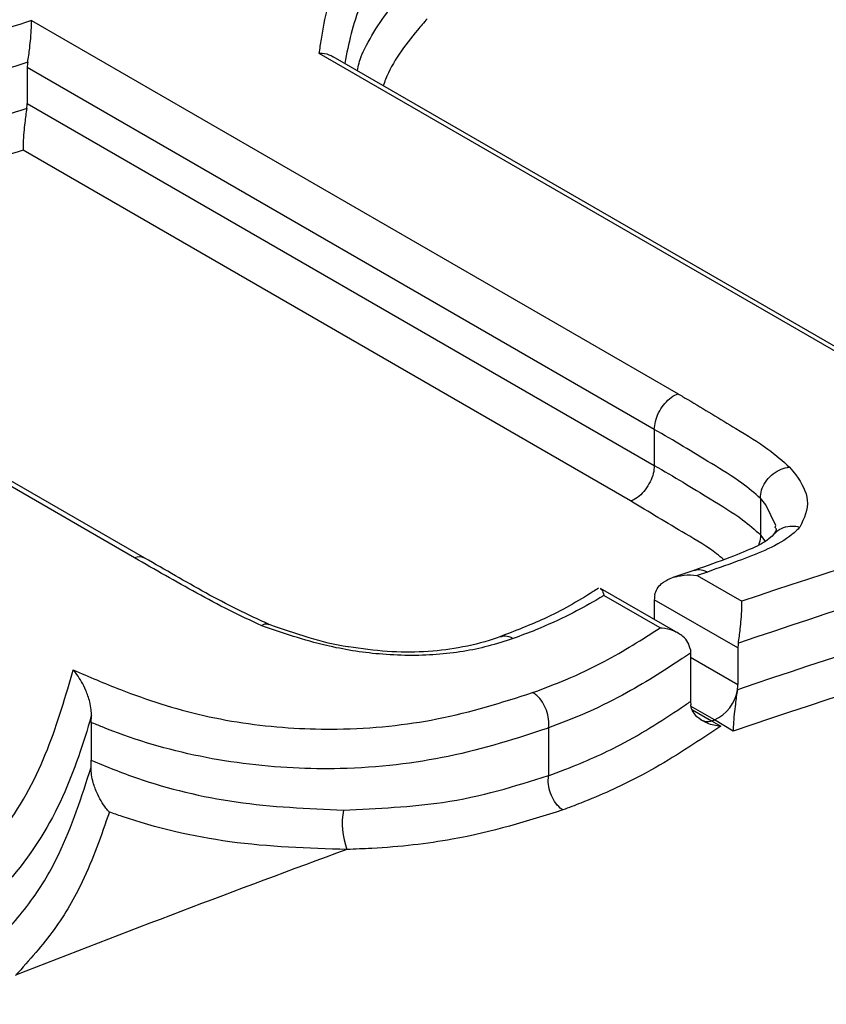
# Model space of a CAD drawing. Units: millimetres. Extents: x 998 to 42180, y 701 to 25562.
# Drawn here: x 8320 to 8343, y 8437 to 8465 of the extents above; entities that cross this region are included whole.
import ezdxf

# ---------------------------------------------------------------- set-up
doc = ezdxf.new("R2010")
doc.units = ezdxf.units.MM
doc.header["$LTSCALE"] = 100

msp = doc.modelspace()

# ---------------------------------------------------------------- linework, layer by layer
at = {"color": 7, "linetype": 'Continuous', "lineweight": 25}
for p, q in [((8320.25, 8465.256), (8338.923, 8454.477)), ((8345.055, 8454.785), (8328.562, 8464.306)), ((8345.321, 8454.769), (8328.966, 8464.211)), ((8338.238, 8453.451), (8320.128, 8463.905)), ((8320.128, 8463.905), (8320.128, 8462.865)), ((8320.128, 8462.865), (8338.238, 8452.41)), ((8337.554, 8451.385), (8320.007, 8461.514)), ((8323.226, 8449.742), (8311.072, 8456.758)), ((8323.52, 8449.732), (8311.363, 8456.75)), ((8338.238, 8453.451), (8338.238, 8452.41)), ((8341.304, 8451.464), (8341.304, 8451.458)), ((8341.304, 8451.458), (8341.304, 8450.406)), ((8341.304, 8450.406), (8341.304, 8450.4)), ((8341.304, 8450.4), (8341.433, 8450.233)), ((8339.407, 8449.386), (8338.775, 8449.174)), ((8339.769, 8449.333), (8339.476, 8449.234)), ((8339.476, 8449.234), (8340.768, 8448.488)), ((8338.923, 8447.569), (8336.686, 8448.86)), ((8338.402, 8447.718), (8336.781, 8448.654)), ((8340.653, 8447.14), (8338.238, 8448.534)), ((8338.238, 8448.534), (8338.238, 8447.964)), ((8339.279, 8447.095), (8339.285, 8446.993)), ((8339.285, 8446.993), (8339.285, 8445.596)), ((8339.285, 8446.875), (8340.653, 8446.086)), ((8340.653, 8447.14), (8340.653, 8446.086)), ((8339.285, 8445.596), (8339.291, 8445.498)), ((8339.978, 8445.061), (8339.299, 8445.453)), ((8321.977, 8444.989), (8321.981, 8445.185)), ((8339.343, 8445.35), (8339.893, 8445.033)), ((8321.977, 8444.989), (8321.977, 8443.896)), ((8339.613, 8445.053), (8339.579, 8445.067)), ((8339.893, 8445.033), (8340.155, 8444.878)), ((8340.516, 8444.738), (8339.978, 8445.061)), ((8335.183, 8444.833), (8335.182, 8444.828)), ((8335.182, 8444.828), (8335.182, 8443.454)), ((8321.972, 8443.701), (8321.977, 8443.896)), ((8335.182, 8443.454), (8335.182, 8443.449))]:
    msp.add_line(p, q, dxfattribs=at)
at = {"color": 7, "linetype": 'Continuous', "lineweight": 25, "flags": 128}
for points in [[(8341.725, 8450.61), (8341.743, 8450.676), (8341.458, 8451.271), (8341.304, 8451.464), (8341.304, 8451.464), (8341.304, 8451.464)], [(8339.893, 8445.033), (8339.903, 8445.036), (8339.914, 8445.04), (8339.925, 8445.043), (8339.935, 8445.047), (8339.946, 8445.051), (8339.956, 8445.054), (8339.967, 8445.058), (8339.978, 8445.061)]]:
    msp.add_lwpolyline(points, dxfattribs=at)
at = {"color": 7, "linetype": 'Continuous', "lineweight": 25}
for centre, radius, start, end in [((8448.947, 8063.433), 421.93, 107.75927, 108.53664), ((8449.509, 8062.044), 422.312, 107.83827, 108.61452), ((8321, 8463.902), 0.872, 169.9634, 179.7506), ((8319.257, 8462.869), 0.871, 349.9959, 359.7522), ((8448.832, 8061.98), 420.902, 107.80708, 108.58538), ((8449.395, 8060.592), 421.284, 107.88621, 108.66338), ((8472.407, 8056.113), 413.869, 106.34104, 108.54622), ((8472.678, 8055.591), 413.337, 106.25911, 108.62576), ((8471.995, 8055.542), 411.898, 106.21848, 108.59674), ((8472.243, 8055.034), 411.364, 106.13624, 108.6762), ((8323.363, 8449.43), 0.34, 62.774, 113.8075), ((8339.103, 8448.53), 0.865, 170.4961, 179.7759), ((8341.517, 8447.136), 0.865, 170.4961, 179.7759), ((8339.777, 8446.09), 0.875, 349.6741, 359.7363), ((8339.484, 8446.122), 1.17, 294.9549, 350.682), ((8331.287, 8442.064), 2.063, 168.9244, 201.0951), ((8485.125, 8016.811), 452.185, 110.1494, 111.44662)]:
    msp.add_arc(centre, radius, start, end, dxfattribs=at)
for points, knots in [([(8358.159, 8487.749), (8355.789, 8487.422), (8350.223, 8486.654), (8341.384, 8485.102), (8331.654, 8483.148), (8321.86, 8480.894), (8312.01, 8478.352), (8302.108, 8475.521), (8292.16, 8472.403), (8282.172, 8469), (8272.148, 8465.314), (8262.095, 8461.346), (8252.018, 8457.103), (8241.921, 8452.574), (8232.735, 8448.243), (8226.913, 8445.302), (8224.465, 8444.065)], [0, 0, 0, 0, 0.054813, 0.128761, 0.202792, 0.276899, 0.351072, 0.425304, 0.499586, 0.573912, 0.648274, 0.722665, 0.79708, 0.871513, 0.94596, 1, 1, 1, 1]), ([(8328.562, 8464.306), (8328.582, 8464.445), (8328.686, 8465.195), (8329.02, 8466.676), (8329.938, 8467.851), (8330.446, 8468.5)], [0, 0, 0, 0, 0.092407, 0.498575, 1, 1, 1, 1]), ([(8331.06, 8467.646), (8331.06, 8467.646), (8331.037, 8467.618), (8330.515, 8466.997), (8329.666, 8465.86), (8329.411, 8464.596), (8329.296, 8464.021)], [0, 0, 0, 0, 0.000087, 0.024852, 0.556781, 1, 1, 1, 1]), ([(8345.041, 8464.92), (8344.701, 8465.113), (8343.95, 8465.539), (8342.753, 8466.184), (8341.508, 8466.779), (8340.142, 8467.168), (8338.607, 8467.36), (8336.594, 8467.397), (8335.34, 8467.122), (8334.615, 8466.963)], [0, 0, 0, 0, 0.114433, 0.252778, 0.390291, 0.487087, 0.591659, 0.763815, 1, 1, 1, 1]), ([(8329.666, 8463.807), (8329.694, 8463.955), (8329.728, 8464.141), (8330.056, 8464.829), (8330.481, 8465.479), (8330.966, 8466.053), (8331.06, 8466.163)], [0, 0, 0, 0, 0.1713049, 0.2152531, 0.848788, 1, 1, 1, 1]), ([(8320.142, 8464.053), (8320.152, 8464.12), (8320.174, 8464.252), (8320.204, 8464.495), (8320.233, 8464.779), (8320.25, 8465.053), (8320.252, 8465.199), (8320.25, 8465.256), (8320.25, 8465.256)], [0, 0, 0, 0, 0.139951, 0.279244, 0.4757, 0.748311, 0.996267, 1, 1, 1, 1]), ([(8331.674, 8465.308), (8331.583, 8465.2), (8331.114, 8464.64), (8330.632, 8464.009), (8330.431, 8463.438), (8330.41, 8463.377)], [0, 0, 0, 0, 0.176014, 0.91314, 1, 1, 1, 1]), ([(8328.961, 8464.202), (8328.926, 8464.224), (8328.815, 8464.294), (8328.665, 8464.308), (8328.564, 8464.306), (8328.562, 8464.306)], [0, 0, 0, 0, 0.3124194, 0.9864728, 1, 1, 1, 1]), ([(8320.115, 8462.717), (8320.104, 8462.651), (8320.083, 8462.519), (8320.053, 8462.276), (8320.024, 8461.992), (8320.008, 8461.718), (8320.006, 8461.572), (8320.007, 8461.515), (8320.007, 8461.514)], [0, 0, 0, 0, 0.139983, 0.27931, 0.475818, 0.748718, 0.996268, 1, 1, 1, 1]), ([(8338.238, 8453.451), (8338.244, 8453.527), (8338.257, 8453.68), (8338.354, 8453.93), (8338.497, 8454.16), (8338.678, 8454.349), (8338.826, 8454.443), (8338.907, 8454.471), (8338.923, 8454.477)], [0, 0, 0, 0, 0.188471, 0.37694, 0.56541, 0.753881, 0.951317, 1, 1, 1, 1]), ([(8338.923, 8454.477), (8339.016, 8454.423), (8339.584, 8454.092), (8340.45, 8453.562), (8341.508, 8452.925), (8341.944, 8452.538), (8342.142, 8452.362)], [0, 0, 0, 0, 0.079541, 0.485525, 0.766377, 1, 1, 1, 1]), ([(8341.304, 8451.458), (8341.134, 8451.606), (8340.736, 8451.954), (8339.915, 8452.443), (8339.079, 8452.963), (8338.518, 8453.288), (8338.238, 8453.451)], [0, 0, 0, 0, 0.210121, 0.495117, 0.747469, 1, 1, 1, 1]), ([(8338.238, 8452.41), (8338.232, 8452.334), (8338.22, 8452.181), (8338.123, 8451.931), (8337.98, 8451.701), (8337.799, 8451.513), (8337.651, 8451.419), (8337.57, 8451.39), (8337.554, 8451.385)], [0, 0, 0, 0, 0.1886791, 0.3773595, 0.5660401, 0.7547214, 0.951252, 1, 1, 1, 1]), ([(8338.238, 8452.41), (8338.517, 8452.248), (8339.065, 8451.93), (8339.908, 8451.407), (8340.732, 8450.919), (8341.139, 8450.554), (8341.304, 8450.406)], [0, 0, 0, 0, 0.2513054, 0.4939548, 0.7948171, 1, 1, 1, 1]), ([(8341.304, 8451.464), (8341.309, 8451.542), (8341.32, 8451.698), (8341.436, 8451.935), (8341.613, 8452.138), (8341.837, 8452.288), (8342.016, 8452.346), (8342.117, 8452.36), (8342.137, 8452.361), (8342.142, 8452.362)], [0, 0, 0, 0, 0.189872, 0.379742, 0.569684, 0.759906, 0.950479, 0.988509, 1, 1, 1, 1]), ([(8342.142, 8452.362), (8342.204, 8452.287), (8342.463, 8451.97), (8342.785, 8451.353), (8342.563, 8450.882), (8342.444, 8450.629)], [0, 0, 0, 0, 0.125947, 0.529653, 1, 1, 1, 1]), ([(8340.243, 8449.688), (8340.176, 8449.746), (8339.872, 8450.008), (8338.917, 8450.564), (8338.08, 8451.068), (8337.554, 8451.385)], [0, 0, 0, 0, 0.095092, 0.432008, 1, 1, 1, 1]), ([(8342.444, 8450.629), (8342.369, 8450.555), (8342.131, 8450.32), (8341.566, 8449.999), (8340.703, 8449.662), (8340.1, 8449.449), (8339.769, 8449.333)], [0, 0, 0, 0, 0.1310888, 0.4208081, 0.681729, 1, 1, 1, 1]), ([(8341.747, 8450.596), (8341.748, 8450.593), (8341.767, 8450.533), (8341.772, 8450.562), (8341.693, 8450.426), (8341.691, 8450.422)], [0, 0, 0, 0, 0.044369, 0.969437, 1, 1, 1, 1]), ([(8341.769, 8450.493), (8341.769, 8450.493), (8341.815, 8450.555), (8341.97, 8450.624), (8342.197, 8450.673), (8342.363, 8450.651), (8342.439, 8450.63), (8342.444, 8450.629)], [0, 0, 0, 0, 0.001737, 0.344187, 0.687448, 0.980918, 1, 1, 1, 1]), ([(8341.766, 8450.494), (8341.711, 8450.439), (8341.521, 8450.247), (8341.184, 8450.059), (8340.355, 8449.717), (8339.747, 8449.506), (8339.397, 8449.383), (8339.393, 8449.381)], [0, 0, 0, 0, 0.107664, 0.36981, 0.644773, 0.996243, 1, 1, 1, 1]), ([(8341.304, 8450.4), (8341.303, 8450.321), (8341.303, 8450.226), (8341.256, 8450.134), (8341.249, 8450.119)], [0, 0, 0, 0, 0.832281, 1, 1, 1, 1]), ([(8326.899, 8447.782), (8326.583, 8447.929), (8325.934, 8448.232), (8325.023, 8448.722), (8324.119, 8449.229), (8323.524, 8449.571), (8323.226, 8449.742)], [0, 0, 0, 0, 0.240197, 0.493277, 0.746299, 1, 1, 1, 1]), ([(8327.114, 8447.818), (8326.805, 8447.961), (8325.842, 8448.405), (8324.694, 8449.061), (8323.815, 8449.564), (8323.52, 8449.734)], [0, 0, 0, 0, 0.238346, 0.744173, 1, 1, 1, 1]), ([(8338.25, 8448.673), (8338.268, 8448.734), (8338.304, 8448.857), (8338.463, 8449.026), (8338.725, 8449.175), (8339.082, 8449.255), (8339.349, 8449.25), (8339.474, 8449.235), (8339.476, 8449.234)], [0, 0, 0, 0, 0.139951, 0.279244, 0.4757, 0.748311, 0.996267, 1, 1, 1, 1]), ([(8339.402, 8449.375), (8339.418, 8449.383), (8339.49, 8449.419), (8339.611, 8449.4), (8339.718, 8449.361), (8339.76, 8449.338), (8339.769, 8449.333)], [0, 0, 0, 0, 0.150142, 0.662519, 0.922595, 1, 1, 1, 1]), ([(8336.627, 8448.863), (8336.576, 8448.83), (8336.076, 8448.515), (8335.23, 8448.022), (8334.218, 8447.633), (8333.78, 8447.464)], [0, 0, 0, 0, 0.061022, 0.593585, 1, 1, 1, 1]), ([(8336.781, 8448.654), (8336.703, 8448.607), (8336.39, 8448.42), (8335.756, 8448.079), (8334.964, 8447.709), (8334.383, 8447.495), (8334.164, 8447.414)], [0, 0, 0, 0, 0.101629, 0.409157, 0.776476, 1, 1, 1, 1]), ([(8336.678, 8448.846), (8336.692, 8448.84), (8336.732, 8448.825), (8336.763, 8448.725), (8336.781, 8448.655), (8336.781, 8448.654)], [0, 0, 0, 0, 0.361562, 0.991937, 1, 1, 1, 1]), ([(8340.665, 8447.279), (8340.675, 8447.345), (8340.695, 8447.477), (8340.724, 8447.72), (8340.751, 8448.006), (8340.767, 8448.282), (8340.769, 8448.43), (8340.768, 8448.488), (8340.768, 8448.488)], [0, 0, 0, 0, 0.139951, 0.279244, 0.4757, 0.748311, 0.996267, 1, 1, 1, 1]), ([(8327.091, 8447.811), (8327.077, 8447.819), (8327.028, 8447.847), (8326.954, 8447.816), (8326.901, 8447.784), (8326.899, 8447.782)], [0, 0, 0, 0, 0.272738, 0.963054, 1, 1, 1, 1]), ([(8334.164, 8447.414), (8333.924, 8447.336), (8333.269, 8447.121), (8331.99, 8446.908), (8330.354, 8446.919), (8328.58, 8447.203), (8327.508, 8447.572), (8326.899, 8447.782)], [0, 0, 0, 0, 0.125569, 0.34335, 0.555555, 0.747349, 1, 1, 1, 1]), ([(8329.408, 8447.173), (8329.402, 8447.173), (8329.013, 8447.22), (8328.209, 8447.438), (8327.481, 8447.689), (8327.095, 8447.822)], [0, 0, 0, 0, 0.006698, 0.473245, 1, 1, 1, 1]), ([(8334.724, 8445.851), (8335.047, 8445.972), (8335.78, 8446.249), (8337.055, 8446.857), (8337.883, 8447.386), (8338.402, 8447.718)], [0, 0, 0, 0, 0.2269735, 0.516395, 1, 1, 1, 1]), ([(8339.279, 8447.095), (8339.26, 8447.166), (8339.223, 8447.308), (8339.051, 8447.499), (8338.796, 8447.648), (8338.557, 8447.705), (8338.424, 8447.717), (8338.404, 8447.718), (8338.402, 8447.718)], [0, 0, 0, 0, 0.198814, 0.396558, 0.672107, 0.951469, 0.995429, 1, 1, 1, 1]), ([(8333.806, 8447.467), (8333.732, 8447.442), (8333.343, 8447.31), (8332.657, 8447.136), (8331.609, 8447.012), (8330.518, 8447.015), (8329.781, 8447.12), (8329.408, 8447.173)], [0, 0, 0, 0, 0.062775, 0.330617, 0.558539, 0.77666, 1, 1, 1, 1]), ([(8333.808, 8447.461), (8333.822, 8447.468), (8333.891, 8447.503), (8334.011, 8447.482), (8334.116, 8447.441), (8334.157, 8447.418), (8334.164, 8447.414)], [0, 0, 0, 0, 0.137843, 0.661262, 0.94508, 1, 1, 1, 1]), ([(8339.285, 8446.993), (8339.205, 8446.939), (8338.587, 8446.527), (8337.616, 8445.908), (8336.276, 8445.25), (8335.515, 8444.96), (8335.183, 8444.833)], [0, 0, 0, 0, 0.067949, 0.526025, 0.792447, 1, 1, 1, 1]), ([(8313.788, 8437.858), (8314.254, 8438.062), (8315.607, 8438.654), (8317.473, 8439.81), (8319.305, 8441.536), (8320.566, 8443.611), (8321.121, 8445.361), (8321.405, 8446.322), (8321.458, 8446.504)], [0, 0, 0, 0, 0.096101, 0.27862, 0.46135, 0.702845, 0.943777, 1, 1, 1, 1]), ([(8321.458, 8446.504), (8321.907, 8446.312), (8323.077, 8445.809), (8325.181, 8445.116), (8327.395, 8444.82), (8329.709, 8444.767), (8332.192, 8445.04), (8333.845, 8445.569), (8334.724, 8445.851)], [0, 0, 0, 0, 0.108907, 0.283969, 0.458846, 0.543911, 0.757303, 1, 1, 1, 1]), ([(8321.981, 8445.185), (8321.981, 8445.242), (8321.979, 8445.375), (8321.926, 8445.636), (8321.794, 8446.008), (8321.623, 8446.3), (8321.495, 8446.463), (8321.459, 8446.503), (8321.458, 8446.504)], [0, 0, 0, 0, 0.099592, 0.233532, 0.456177, 0.851525, 0.996589, 1, 1, 1, 1]), ([(8335.183, 8444.833), (8335.188, 8444.916), (8335.199, 8445.08), (8335.133, 8445.344), (8335.013, 8445.585), (8334.873, 8445.747), (8334.772, 8445.823), (8334.731, 8445.847), (8334.724, 8445.851)], [0, 0, 0, 0, 0.215302, 0.430603, 0.645925, 0.861291, 0.977559, 1, 1, 1, 1]), ([(8340.639, 8445.933), (8340.627, 8445.866), (8340.605, 8445.733), (8340.573, 8445.487), (8340.541, 8445.197), (8340.521, 8444.932), (8340.516, 8444.79), (8340.516, 8444.738), (8340.516, 8444.738)], [0, 0, 0, 0, 0.143918, 0.287118, 0.492412, 0.780712, 0.996194, 1, 1, 1, 1]), ([(8335.182, 8443.449), (8335.182, 8443.449), (8335.351, 8443.513), (8336.086, 8443.788), (8337.136, 8444.253), (8338.244, 8444.899), (8338.89, 8445.329), (8339.236, 8445.563), (8339.285, 8445.596)], [0, 0, 0, 0, 0.0000864, 0.1052834, 0.4575428, 0.7063761, 0.9583788, 1, 1, 1, 1]), ([(8339.579, 8445.067), (8339.576, 8445.068), (8339.501, 8445.12), (8339.384, 8445.233), (8339.308, 8445.392), (8339.294, 8445.48), (8339.291, 8445.498)], [0, 0, 0, 0, 0.016724, 0.496238, 0.892278, 1, 1, 1, 1]), ([(8321.981, 8445.185), (8321.98, 8445.18), (8321.749, 8444.396), (8321.238, 8442.803), (8319.968, 8440.687), (8318.072, 8438.899), (8316.16, 8437.681), (8314.751, 8437.061), (8314.271, 8436.849)], [0, 0, 0, 0, 0.001621, 0.250682, 0.506544, 0.699468, 0.897509, 1, 1, 1, 1]), ([(8335.182, 8444.828), (8334.26, 8444.527), (8332.502, 8443.953), (8329.846, 8443.63), (8327.323, 8443.663), (8324.897, 8443.971), (8322.991, 8444.565), (8322.082, 8444.945), (8321.977, 8444.989)], [0, 0, 0, 0, 0.25711, 0.490388, 0.584278, 0.779038, 0.974419, 1, 1, 1, 1]), ([(8340.155, 8444.878), (8340.001, 8444.777), (8339.542, 8444.477), (8338.769, 8443.969), (8337.619, 8443.305), (8336.529, 8442.814), (8335.768, 8442.527), (8335.593, 8442.461)], [0, 0, 0, 0, 0.115968, 0.345093, 0.574471, 0.902395, 1, 1, 1, 1]), ([(8340.155, 8444.878), (8340.153, 8444.878), (8340.021, 8444.888), (8339.812, 8444.931), (8339.642, 8445.03), (8339.579, 8445.067)], [0, 0, 0, 0, 0.008889, 0.634257, 1, 1, 1, 1]), ([(8339.893, 8445.033), (8339.83, 8445.016), (8339.741, 8444.992), (8339.675, 8445.025), (8339.656, 8445.035)], [0, 0, 0, 0, 0.7106744, 1, 1, 1, 1]), ([(8321.977, 8443.896), (8322.412, 8443.717), (8323.679, 8443.197), (8326.224, 8442.585), (8328.229, 8442.503), (8329.262, 8442.46)], [0, 0, 0, 0, 0.2027265, 0.5895969, 1, 1, 1, 1]), ([(8319.155, 8438.564), (8319.535, 8438.982), (8320.3, 8439.823), (8321.284, 8441.539), (8321.703, 8442.855), (8321.972, 8443.701)], [0, 0, 0, 0, 0.260998, 0.524746, 1, 1, 1, 1]), ([(8322.5, 8442.4), (8322.499, 8442.401), (8322.465, 8442.436), (8322.333, 8442.591), (8322.161, 8442.877), (8322.029, 8443.248), (8321.975, 8443.51), (8321.973, 8443.644), (8321.972, 8443.701)], [0, 0, 0, 0, 0.003415, 0.130515, 0.533034, 0.761689, 0.898438, 1, 1, 1, 1]), ([(8329.262, 8442.46), (8330.248, 8442.505), (8332.481, 8442.606), (8334.214, 8443.15), (8335.182, 8443.454)], [0, 0, 0, 0, 0.4415, 1, 1, 1, 1]), ([(8335.593, 8442.461), (8335.587, 8442.465), (8335.562, 8442.482), (8335.478, 8442.551), (8335.351, 8442.698), (8335.232, 8442.938), (8335.165, 8443.202), (8335.176, 8443.367), (8335.182, 8443.449)], [0, 0, 0, 0, 0.023635, 0.090312, 0.317783, 0.545206, 0.772602, 1, 1, 1, 1]), ([(8322.5, 8442.4), (8322.266, 8441.725), (8321.867, 8440.574), (8320.966, 8438.992), (8320.184, 8438.122), (8319.791, 8437.686)], [0, 0, 0, 0, 0.413897, 0.70571, 1, 1, 1, 1]), ([(8329.362, 8441.321), (8328.236, 8441.355), (8326.044, 8441.422), (8323.697, 8441.978), (8322.622, 8442.357), (8322.5, 8442.4)], [0, 0, 0, 0, 0.483656, 0.941409, 1, 1, 1, 1]), ([(8335.593, 8442.461), (8334.577, 8442.143), (8332.921, 8441.625), (8330.67, 8441.371), (8329.601, 8441.33), (8329.362, 8441.321)], [0, 0, 0, 0, 0.552588, 0.899919, 1, 1, 1, 1])]:
    msp.add_open_spline(points, degree=3, knots=knots, dxfattribs=at)

doc.saveas('drawing.dxf')
